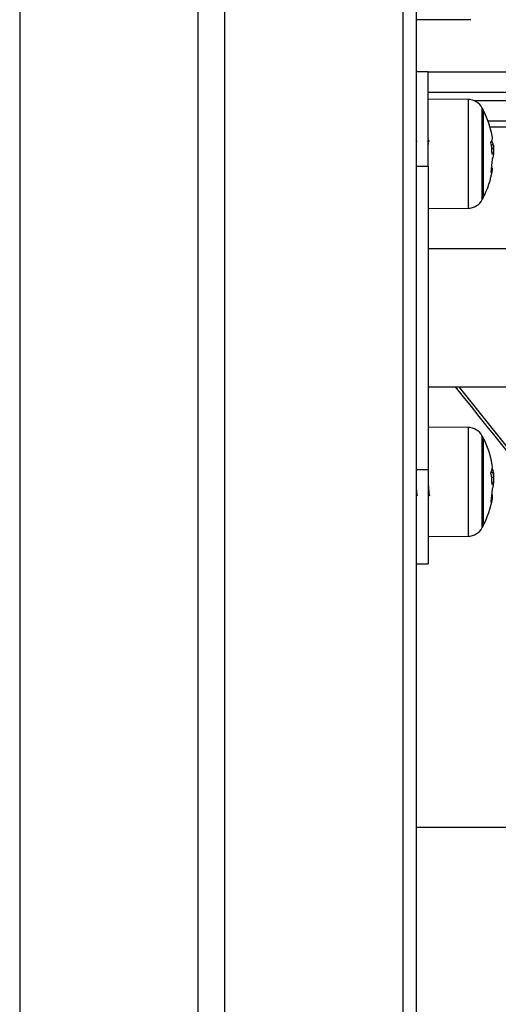
# Model space of a CAD drawing. Units: millimetres. Extents: x -4855.5 to -4835.6, y -641.1 to -624.9.
# Drawn here: x -4851.6 to -4851.5, y -629.5 to -629.3 of the extents above; entities that cross this region are included whole.
import ezdxf

# ---------------------------------------------------------------- set-up
doc = ezdxf.new("R2010")
doc.units = ezdxf.units.MM
doc.header["$LTSCALE"] = 50

# ---------------------------------------------------------------- blocks, each defined once
blk = doc.blocks.new('3')
at = {"color": 7, "linetype": 'Continuous', "lineweight": 25}
for p, q in [((-4850.623704152257, -656.6143548512288), (-4850.623704152257, -659.4610548512287)), ((-4850.580204152257, -656.6143548512288), (-4850.580204152257, -659.4610548512287)), ((-4850.573704152257, -656.6143548512288), (-4850.573704152257, -659.4610548512287)), ((-4850.530204152257, -656.6143548512288), (-4850.530204152257, -659.4610548512287)), ((-4850.526954152257, -656.6143548512288), (-4850.526954152257, -659.4610548512287)), ((-4850.515157913936, -658.8883286865762), (-4850.526954152257, -658.8883286865762)), ((-4850.513604013445, -658.8883286865762), (-4850.515157913936, -658.8883286865762)), ((-4850.523954152257, -658.9010548512288), (-4850.526954152257, -658.9010548512288)), ((-4850.523954152257, -658.9010548512287), (-4850.410654482765, -658.9010548512287)), ((-4850.523954152257, -658.9240548512287), (-4850.523954152257, -658.9010548512288)), ((-4850.412426072068, -658.9060548512286), (-4850.523954152257, -658.9060548512286)), ((-4850.514263306265, -658.9077854985902), (-4850.523954152257, -658.9077009278585)), ((-4850.514263306265, -658.9077854985902), (-4850.514263306265, -658.9238368995901)), ((-4850.512854811335, -658.9080548512287), (-4850.412880864702, -658.9080548512287)), ((-4850.510779045223, -658.932225793087), (-4850.510779045223, -658.9098839093705)), ((-4850.510557083257, -658.9103048512287), (-4850.510557083257, -658.9318048512288)), ((-4850.41371874843, -658.9130548512287), (-4850.509357772636, -658.9130548512287)), ((-4850.413925739506, -658.9145548512287), (-4850.508870972848, -658.9145548512287)), ((-4850.508676299071, -658.918091700775), (-4850.508424315174, -658.918091700775)), ((-4850.508582942655, -658.918778454177), (-4850.508067885184, -658.918778454177)), ((-4850.508461349278, -658.9197482773875), (-4850.508026700436, -658.9197482773875)), ((-4850.507968278806, -658.920528941509), (-4850.507985663773, -658.9199333553244)), ((-4850.508371154792, -658.9209449654484), (-4850.508203065822, -658.9209449654484)), ((-4850.508348826697, -658.921120972079), (-4850.508339139078, -658.921120972079)), ((-4850.526954152257, -658.9240548512287), (-4850.523954152257, -658.9240548512287)), ((-4850.523954152257, -658.9240548512287), (-4850.523954152257, -658.9980548512287)), ((-4850.514263306265, -658.9238368995901), (-4850.514263306265, -658.9343242038673)), ((-4850.523954152257, -658.934408774599), (-4850.514263306265, -658.9343242038673)), ((-4850.44632854071, -658.9442048512287), (-4850.523954152257, -658.9442048512287)), ((-4850.523954152257, -658.9779048512287), (-4850.44632854071, -658.9779048512287)), ((-4850.514263306265, -658.9877854985903), (-4850.523954152257, -658.9877009278584)), ((-4850.514263306265, -658.9877854985903), (-4850.514263306265, -659.0055463145047)), ((-4850.510779045223, -659.012225793087), (-4850.510779045223, -658.9898839093704)), ((-4850.510557083257, -658.9903048512288), (-4850.510557083257, -659.0118048512287)), ((-4850.526954152257, -658.9980548512287), (-4850.523954152257, -658.9980548512287)), ((-4850.523954152257, -658.9980548512287), (-4850.523954152257, -659.0210548512288)), ((-4850.508651325223, -658.99874702225), (-4850.508067885184, -658.99874702225)), ((-4850.508514745588, -658.9999341619969), (-4850.508026700436, -658.9999341619969)), ((-4850.508378245082, -659.0014017276117), (-4850.508203065822, -659.0014017276117)), ((-4850.507968278806, -659.0006168382558), (-4850.507990497291, -658.999755867991)), ((-4850.508353839336, -659.0016866044635), (-4850.508339139078, -659.0016866044635)), ((-4850.514263306265, -659.0055463145047), (-4850.514263306265, -659.0143242038672)), ((-4850.523954152257, -659.014408774599), (-4850.514263306265, -659.0143242038672)), ((-4850.526954152257, -659.0210548512288), (-4850.523954152257, -659.0210548512288)), ((-4850.526954152257, -659.0853118260804), (-4850.431085191272, -659.0853118260804))]:
    blk.add_line(p, q, dxfattribs=at)
at = {"color": 7, "linetype": 'Continuous', "lineweight": 25, "flags": 128}
blk.add_lwpolyline([(-4850.325994324104, -659.2140065045576), (-4850.37843685634, -659.1494029170875), (-4850.430746367624, -659.0846556973062), (-4850.482922562916, -659.0197652104052), (-4850.516449495837, -658.9779048512287)], dxfattribs=at)
at = {"color": 7, "linetype": 'Continuous', "lineweight": 25}
for centre, radius, start, end in [((-4850.514298212407, -658.9117853462825), 0.004000000000000294, 28.38274190267389, 89.500000000038), ((-4850.531454152429, -658.9210548512287), 0.02350000000000206, 27.22247704293816, 28.3827419031105), ((-4850.531454152429, -658.9210548512287), 0.02350000000000005, 9.845283189463165, 27.22247704293816), ((-4850.509543681897, -658.9171956596085), 0.001253575129821351, 314.4043466064251, 7.288356546539777), ((-4850.530347421351, -658.9219995799211), 0.02200155549463636, 2.542951530672896, 9.823903381052125), ((-4850.509482046095, -658.9190765423555), 0.001445236188075021, 11.90301547179532, 42.95626336436055), ((-4850.531454152429, -658.9210548512287), 0.02350000000000045, 2.739713381585736, 5.177613000545665), ((-4850.530742694985, -658.921765996028), 0.0224404847961493, 350.409372180385, 358.5474360510871), ((-4850.509836798908, -658.9198225063249), 0.001982170093434545, 319.0748281697822, 325.5089216925608), ((-4850.509319805926, -658.9248500267483), 0.001035388395014118, 312.9077512760053, 32.3652575037934), ((-4850.531454152429, -658.9210548512287), 0.02350000000000078, 332.7775229570618, 350.3640987920338), ((-4850.531454152429, -658.9210548512287), 0.02350000000000033, 331.6172580968895, 332.7775229570618), ((-4850.514298212407, -658.930324356175), 0.004000000000000707, 270.499999999962, 331.6172580973261), ((-4850.514298212407, -658.9917853462825), 0.004000000000000707, 28.38274190410657, 89.500000000038), ((-4850.531454152429, -659.0010548512288), 0.02350000000000292, 27.22247704293816, 28.38274190335435), ((-4850.531454152429, -659.0010548512288), 0.02350000000000037, 10.23439806453054, 27.22247704293816), ((-4850.528686050221, -659.0025502122658), 0.02034024608580682, 2.648545317121098, 10.21922384435823), ((-4850.511137777448, -658.9973559816638), 0.002849838722225741, 330.1293800440984, 9.62533655175605), ((-4850.510997730086, -658.9990800701441), 0.00294871362479428, 6.485216204877427, 25.07832975732058), ((-4850.531454152429, -659.0010548512288), 0.02350000000000051, 3.173662671484916, 5.532491120122109), ((-4850.511425659797, -659.0000373714788), 0.003499511335046786, 331.8828941069017, 337.0535600230639), ((-4850.529310012705, -659.0022886425387), 0.02100782608068586, 350.0865770975217, 358.4962692157863), ((-4850.510855740352, -659.0047113173395), 0.002578906897650949, 330.3326479974883, 15.70356337309277), ((-4850.531454152429, -659.0010548512288), 0.02349999999999984, 332.7775229573083, 350.0075708181545), ((-4850.514298212407, -659.0103243561749), 0.004000000000000707, 270.499999999962, 331.6172580958934), ((-4850.531454152429, -659.0010548512288), 0.02349999999999947, 331.6172580968895, 332.7775229573083)]:
    blk.add_arc(centre, radius, start, end, dxfattribs=at)
for points, knots in [([(-4850.526700102319, -658.918108490611), (-4850.526732102812, -658.9180307548123), (-4850.526796735186, -658.9178737494424), (-4850.526861123526, -658.9177167212061), (-4850.526893632198, -658.9176374400901)], [0, 0, 0, 0, 0.4951155406481154, 1, 1, 1, 1]), ([(-4850.523976382886, -658.9176520184368), (-4850.524008723537, -658.9177307726483), (-4850.524063892904, -658.9178651181178), (-4850.524119242586, -658.9179993195659), (-4850.524142145915, -658.9180548512287)], [0, 0, 0, 0, 0.5862066785144239, 1, 1, 1, 1]), ([(-4850.524118799698, -658.9180565506572), (-4850.524117394687, -658.9180560624469), (-4850.524097930961, -658.9180492992313), (-4850.524062368147, -658.9181256993352), (-4850.524007299759, -658.9183528983647), (-4850.523971438224, -658.9186171698933), (-4850.523954152257, -658.9187445539882)], [0, 0, 0, 0, 0.02588669923859957, 0.3586104665886812, 0.6908375808861675, 1, 1, 1, 1]), ([(-4850.52370010232, -658.918108490611), (-4850.523732066205, -658.918030847377), (-4850.523796701813, -658.9178738415018), (-4850.523861087037, -658.9177168137762), (-4850.523893632198, -658.9176374400901)], [0, 0, 0, 0, 0.4945243843975841, 1, 1, 1, 1]), ([(-4850.508668479008, -658.9182456615564), (-4850.50867099379, -658.918228760975), (-4850.508674775855, -658.9182033436285), (-4850.508676838395, -658.9181703088004), (-4850.508677193995, -658.91814726656), (-4850.508676328578, -658.9181270464499), (-4850.508673634869, -658.9181041954914), (-4850.508669385979, -658.918096443036), (-4850.508666533391, -658.9180912382504)], [0, 0, 0, 0, 0.2489250018529389, 0.3743665896902995, 0.4992066587594464, 0.6265688481142723, 0.7492885856587709, 1, 1, 1, 1]), ([(-4850.508460468044, -658.9179374072692), (-4850.508459550312, -658.9179458754747), (-4850.508457713644, -658.9179628230042), (-4850.508452642946, -658.9179970159456), (-4850.508444801751, -658.9180370850853), (-4850.508434086167, -658.9180753216986), (-4850.508427574831, -658.9180862366244), (-4850.508424315174, -658.918091700775)], [0, 0, 0, 0, 0.1252277796874453, 0.2506199768815729, 0.5001912932651172, 0.7497894077625521, 1, 1, 1, 1]), ([(-4850.508026700433, -658.9197482773875), (-4850.508034153422, -658.9200248325835), (-4850.50804902355, -658.9205766127046), (-4850.508151800993, -658.9208223787039), (-4850.508203065822, -658.9209449654484)], [0, 0, 0, 0, 0.5012054356764295, 1, 1, 1, 1]), ([(-4850.50805484521, -658.9189369447375), (-4850.508048192323, -658.9190011811105), (-4850.508030057351, -658.9191762817712), (-4850.508028001861, -658.919526523318), (-4850.508026700436, -658.9197482773621)], [0, 0, 0, 0, 0.3668539724589937, 0.9999999999999999, 0.9999999999999999, 0.9999999999999999, 0.9999999999999999]), ([(-4850.508339139078, -658.921120972079), (-4850.508342203411, -658.9211228149775), (-4850.508348355955, -658.9211265151349), (-4850.508357101084, -658.9211060680421), (-4850.508364381687, -658.9210719451104), (-4850.508366483852, -658.9210395577021), (-4850.508367532068, -658.9210234081487)], [0, 0, 0, 0, 0.2488324103490516, 0.499603818202125, 0.7504840523827636, 1, 1, 1, 1]), ([(-4850.508309421333, -658.9223348467856), (-4850.508308703883, -658.9223178313442), (-4850.508307266922, -658.9222837516232), (-4850.508301067635, -658.9222370320342), (-4850.508293292484, -658.9221997552008), (-4850.508287549081, -658.9221902211522), (-4850.50828469075, -658.9221854763233)], [0, 0, 0, 0, 0.2493954544591544, 0.4995067335012382, 0.7509185284907912, 0.9999999999999999, 0.9999999999999999, 0.9999999999999999, 0.9999999999999999]), ([(-4850.508284690765, -658.9221854771534), (-4850.508194332233, -658.9220342604547), (-4850.508014204852, -658.9217328139013), (-4850.507983554035, -658.9209293556472), (-4850.507968278797, -658.9205289416592)], [0, 0, 0, 0, 0.5016368478937173, 1, 1, 1, 1]), ([(-4850.508614892835, -658.9256083978072), (-4850.50861752816, -658.9256098352214), (-4850.508621491835, -658.9256119971716), (-4850.508624000387, -658.9256014423089), (-4850.508624754375, -658.9255891432488), (-4850.508624293836, -658.9255725717918), (-4850.508622591985, -658.9255523774627), (-4850.508619848264, -658.9255295674654), (-4850.508617187476, -658.9255130338831), (-4850.508615854042, -658.9255047481962)], [0, 0, 0, 0, 0.2488138836917015, 0.3742297808850542, 0.4989724823739866, 0.6239887748184824, 0.7492483822895659, 0.8743376136524936, 1, 1, 1, 1]), ([(-4850.517358310134, -658.9779048512287), (-4850.496808350226, -659.0035607875503), (-4850.454986222609, -659.0557743124347), (-4850.391632872838, -659.1343160916135), (-4850.348747870961, -659.1871129293813), (-4850.327294967888, -659.2135241546023)], [0, 0, 0, 0, 0.3255957858934067, 0.6626343102758462, 1, 1, 1, 1]), ([(-4850.508668479008, -658.9989415485835), (-4850.50867099379, -658.9989250548911), (-4850.508674775855, -658.9989002494783), (-4850.508676838395, -658.998866232905), (-4850.508677193995, -658.9988418323619), (-4850.508676328578, -658.9988196859573), (-4850.508673634869, -658.998793590186), (-4850.508669385979, -658.9987826615195), (-4850.508666533391, -658.9987753243131)], [0, 0, 0, 0, 0.2489250018527053, 0.3743665896902804, 0.4992066587591916, 0.6265688481136428, 0.7492885856583396, 1, 1, 1, 1]), ([(-4850.508067885184, -658.9987470222716), (-4850.508055899982, -658.9988943955175), (-4850.508031977461, -658.9991885532462), (-4850.508028457095, -658.9996859575875), (-4850.508026700436, -658.9999341619754)], [0, 0, 0, 0, 0.5010007607330669, 1, 1, 1, 1]), ([(-4850.508339139078, -659.0016866044635), (-4850.508342203411, -659.0016906544387), (-4850.508348355955, -659.001698785948), (-4850.508357101084, -659.0016848233903), (-4850.508364381687, -659.0016562112804), (-4850.508366483852, -659.001625577389), (-4850.508367532068, -659.0016103022036)], [0, 0, 0, 0, 0.2488324103491511, 0.4996038182020132, 0.750484052382555, 1, 1, 1, 1]), ([(-4850.508284690765, -659.0026781354792), (-4850.508194332233, -659.002449729124), (-4850.508014204852, -659.0019944069998), (-4850.507983554035, -659.0010750246582), (-4850.507968278797, -659.0006168383765)], [0, 0, 0, 0, 0.501636847893725, 0.9999999999999999, 0.9999999999999999, 0.9999999999999999, 0.9999999999999999]), ([(-4850.508026700433, -658.9999341619969), (-4850.508034153422, -659.000249717328), (-4850.50804902355, -659.000879310123), (-4850.508151800993, -659.0012278685585), (-4850.508203065822, -659.0014017276117)], [0, 0, 0, 0, 0.5012054356764529, 1, 1, 1, 1]), ([(-4850.526954152257, -659.0018446110771), (-4850.526947299, -659.0019405932695), (-4850.52692213526, -659.0022930200323), (-4850.526882037995, -659.0028574561396), (-4850.526826335641, -659.0034935053266), (-4850.526769493908, -659.0039934852887), (-4850.5267218512, -659.0043256880485), (-4850.526691534606, -659.0044086423891), (-4850.52667907189, -659.0044427437265)], [0, 0, 0, 0, 0.07292439608917124, 0.2677633026025152, 0.4664236601594521, 0.6665813416565408, 0.86293638041886, 1, 1, 1, 1]), ([(-4850.526954152257, -659.00359627261), (-4850.526951286582, -659.003618360167), (-4850.526934140556, -659.0037505153435), (-4850.526906691103, -659.0038834800536), (-4850.526881364649, -659.0039574636215), (-4850.526869855127, -659.0039910852046)], [0, 0, 0, 0, 0.0986749258617836, 0.5903958592722206, 1, 1, 1, 1]), ([(-4850.523954152257, -659.001844532601), (-4850.523944705492, -659.0019768324678), (-4850.523917026034, -659.0023644772078), (-4850.523874338576, -659.0029551118532), (-4850.523818174883, -659.0035747512306), (-4850.52376145685, -659.0040537426431), (-4850.523714264868, -659.0043662551277), (-4850.523683218679, -659.0044352512605), (-4850.52367018329, -659.0044642207237)], [0, 0, 0, 0, 0.09781716845700776, 0.2866088361641562, 0.4796168707669509, 0.6733332887355549, 0.8628421788538887, 1, 1, 1, 1]), ([(-4850.523954152257, -659.0036008439678), (-4850.523952907384, -659.0036102020458), (-4850.523932996677, -659.0037598767308), (-4850.523903820386, -659.0039106220374), (-4850.523873882807, -659.0039726704936), (-4850.523862229971, -659.0039968220974)], [0, 0, 0, 0, 0.03913905064867473, 0.6259966079177881, 1, 1, 1, 1]), ([(-4850.508309421333, -659.0028399307596), (-4850.508308703883, -659.0028232382745), (-4850.508307266922, -659.0027898053927), (-4850.508301067635, -659.0027404777234), (-4850.508293292484, -659.002698767657), (-4850.508287549081, -659.0026849909558), (-4850.50828469075, -659.0026781346777)], [0, 0, 0, 0, 0.2493954544590482, 0.4995067335015149, 0.7509185284909109, 1, 1, 1, 1]), ([(-4850.508614892835, -659.0059877824558), (-4850.50861752816, -659.0059914774212), (-4850.508621491835, -659.0059970348525), (-4850.508624000387, -659.0059909617081), (-4850.508624754375, -659.0059817965771), (-4850.508624293836, -659.0059680249853), (-4850.508622591985, -659.005950144699), (-4850.508619848264, -659.0059291563701), (-4850.508617187476, -659.0059132957911), (-4850.508615854042, -659.0059053473749)], [0, 0, 0, 0, 0.2488138836912976, 0.37422978088503, 0.4989724823737315, 0.6239887748183619, 0.7492483822894325, 0.8743376136525312, 1, 1, 1, 1])]:
    blk.add_open_spline(points, degree=3, knots=knots, dxfattribs=at)

msp = doc.modelspace()

# ---------------------------------------------------------------- block references
at = {"color": 5}
msp.add_blockref('3', (-0.9946024046703315, 29.60070244590156), dxfattribs=at)

doc.saveas('drawing.dxf')
